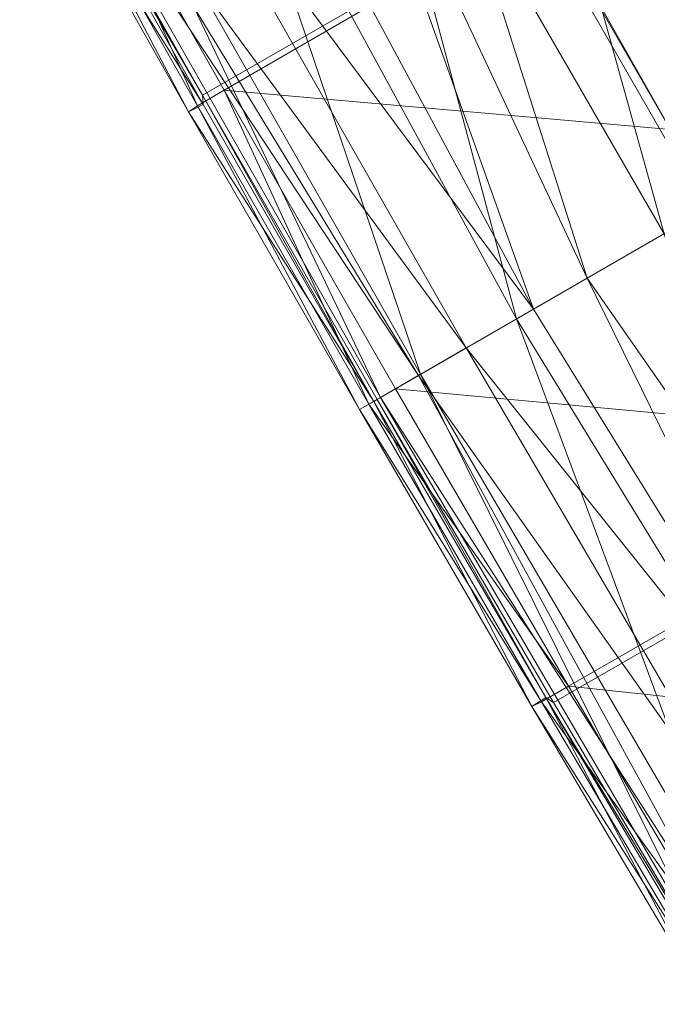
# Model space of a CAD drawing. Units: millimetres. Extents: x -1049 to 1002, y -1247 to 4370.
# Drawn here: x 72 to 143, y -387 to -278 of the extents above; entities that cross this region are included whole.
import ezdxf

# ---------------------------------------------------------------- set-up
doc = ezdxf.new("R2010")
doc.units = ezdxf.units.MM
doc.header["$LTSCALE"] = 5.276667
doc.layers.add('CET Default', color=7, linetype='Continuous')
doc.layers.add('SEAT-CUSHION', color=5, linetype='Continuous', true_color=0x0000ff)
doc.layers.add('SEAT-SHELL', color=5, linetype='Continuous', true_color=0x0000ff)

# ---------------------------------------------------------------- blocks, each defined once
blk = doc.blocks.new('*C45')
at = {"layer": 'SEAT-CUSHION', "linetype": 'Continuous', "lineweight": 0}
for points in [[(0, 214.44, 379.21), (0, 219.56, 360.63), (-73.76, 219.1, 362.72), (0, 214.44, 379.21)], [(0, 219.56, 360.63), (-70.32, 216.35, 352.27), (-73.76, 219.1, 362.72), (0, 219.56, 360.63)], [(0, 214.44, 379.21), (-73.76, 219.1, 362.72), (-70.29, 214.07, 380.65), (0, 214.44, 379.21)], [(0, 219.56, 360.63), (0, 214.71, 347.52), (-70.32, 216.35, 352.27), (0, 219.56, 360.63)], [(70.29, 214.07, 380.65), (73.76, 219.1, 362.72), (0, 219.56, 360.63), (70.29, 214.07, 380.65)], [(70.29, 214.07, 380.65), (0, 219.56, 360.63), (0, 214.44, 379.21), (70.29, 214.07, 380.65)], [(73.76, 219.1, 362.72), (0, 214.71, 347.52), (0, 219.56, 360.63), (73.76, 219.1, 362.72)], [(73.76, 219.1, 362.72), (70.32, 216.35, 352.26), (0, 214.71, 347.52), (73.76, 219.1, 362.72)], [(0, 214.71, 347.52), (-70.33, 208.21, 344.97), (-70.32, 216.35, 352.27), (0, 214.71, 347.52)], [(70.32, 216.35, 352.26), (70.33, 208.2, 344.97), (0, 208.6, 342.88), (70.32, 216.35, 352.26)], [(70.32, 216.35, 352.26), (0, 208.6, 342.88), (0, 214.71, 347.52), (70.32, 216.35, 352.26)], [(0, 214.71, 347.52), (0, 208.6, 342.88), (-70.33, 208.21, 344.97), (0, 214.71, 347.52)], [(0, 202.18, 391.34), (0, 214.44, 379.21), (-70.29, 214.07, 380.65), (0, 202.18, 391.34)], [(0, 202.18, 391.34), (-70.29, 214.07, 380.65), (-70.26, 200.4, 394.33), (0, 202.18, 391.34)], [(70.26, 200.4, 394.33), (70.29, 214.07, 380.65), (0, 214.44, 379.21), (70.26, 200.4, 394.33)], [(70.26, 200.4, 394.33), (0, 214.44, 379.21), (0, 202.18, 391.34), (70.26, 200.4, 394.33)], [(0, 208.6, 342.88), (0, 200.03, 339.49), (-70.33, 197.92, 341.11), (0, 208.6, 342.88)], [(0, 208.6, 342.88), (-70.33, 197.92, 341.11), (-70.33, 208.21, 344.97), (0, 208.6, 342.88)], [(70.33, 208.2, 344.97), (0, 200.03, 339.49), (0, 208.6, 342.88), (70.33, 208.2, 344.97)], [(70.33, 208.2, 344.97), (70.33, 197.91, 341.11), (0, 200.03, 339.49), (70.33, 208.2, 344.97)], [(0, 183.34, 401.7), (0, 202.18, 391.34), (-70.26, 200.4, 394.33), (0, 183.34, 401.7)], [(70.22, 183.34, 403.35), (70.26, 200.4, 394.33), (0, 202.18, 391.34), (70.22, 183.34, 403.35)], [(70.22, 183.34, 403.35), (0, 202.18, 391.34), (0, 183.34, 401.7), (70.22, 183.34, 403.35)], [(0, 193.17, 337.88), (-70.33, 197.92, 341.11), (0, 200.03, 339.49), (0, 193.17, 337.88)], [(70.33, 187.15, 339.06), (0, 193.17, 337.88), (0, 200.03, 339.49), (70.33, 187.15, 339.06)], [(70.33, 187.15, 339.06), (0, 200.03, 339.49), (70.33, 197.91, 341.11), (70.33, 187.15, 339.06)], [(0, 193.17, 337.88), (-70.33, 187.16, 339.06), (-70.33, 197.92, 341.11), (0, 193.17, 337.88)], [(0, 177, 335.87), (-70.33, 187.16, 339.06), (0, 193.17, 337.88), (0, 177, 335.87)], [(0, 177, 335.87), (0, 193.17, 337.88), (76.21, 176.41, 338.28), (0, 177, 335.87)], [(76.21, 176.41, 338.28), (0, 193.17, 337.88), (70.33, 187.15, 339.06), (76.21, 176.41, 338.28)], [(70.18, 165.2, 409.58), (70.22, 183.34, 403.35), (0, 183.34, 401.7), (70.18, 165.2, 409.58)], [(70.18, 165.2, 409.58), (0, 183.34, 401.7), (0, 166.82, 407.32), (70.18, 165.2, 409.58)], [(70.08, 109.79, 420.87), (70.18, 165.2, 409.58), (0, 166.82, 407.32), (70.08, 109.79, 420.87)]]:
    blk.add_3dface(points, dxfattribs=at)
at = {"layer": 'SEAT-CUSHION', "linetype": 'Continuous', "lineweight": 0, "invisible_edges": 4}
blk.add_3dface([(0, -177, 338.83), (0, 177, 338.83), (29.84, 176.93, 339.14), (0, -177, 338.83)], dxfattribs=at)
blk = doc.blocks.new('*C14')
at = {"layer": 'SEAT-SHELL', "linetype": 'Continuous', "lineweight": 0}
for points in [[(-37.99, 222.16, 322.4), (-75.97, 221.79, 323.88), (-76.14, 220.6, 320.33), (-37.99, 222.16, 322.4)], [(-37.99, 222.16, 322.4), (-76.14, 220.6, 320.33), (-38.08, 220.97, 318.84), (-37.99, 222.16, 322.4)], [(-37.9, 220.33, 325.68), (-75.97, 221.79, 323.88), (-37.99, 222.16, 322.4), (-37.9, 220.33, 325.68)], [(-37.9, 220.33, 325.68), (-75.78, 219.97, 327.16), (-75.97, 221.79, 323.88), (-37.9, 220.33, 325.68)], [(0, 222.26, 321.9), (-37.99, 222.16, 322.4), (-38.08, 220.97, 318.84), (0, 222.26, 321.9)], [(0, 222.26, 321.9), (-38.08, 220.97, 318.84), (0, 221.07, 318.34), (0, 222.26, 321.9)], [(0, 220.43, 325.19), (-37.99, 222.16, 322.4), (0, 222.26, 321.9), (0, 220.43, 325.19)], [(0, 220.43, 325.19), (-37.9, 220.33, 325.68), (-37.99, 222.16, 322.4), (0, 220.43, 325.19)], [(0, 220.43, 325.19), (38, 222.16, 322.4), (0, 222.26, 321.9), (0, 220.43, 325.19)], [(0, 222.26, 321.9), (38, 222.16, 322.4), (38.08, 220.97, 318.84), (0, 222.26, 321.9)], [(0, 222.26, 321.9), (38.08, 220.97, 318.84), (0, 221.07, 318.34), (0, 222.26, 321.9)], [(0, 220.43, 325.19), (37.9, 220.33, 325.68), (38, 222.16, 322.4), (0, 220.43, 325.19)], [(37.9, 220.33, 325.68), (75.98, 221.79, 323.88), (38, 222.16, 322.4), (37.9, 220.33, 325.68)], [(37.9, 220.33, 325.68), (75.78, 219.97, 327.16), (75.98, 221.79, 323.88), (37.9, 220.33, 325.68)], [(38, 222.16, 322.4), (75.98, 221.79, 323.88), (76.14, 220.6, 320.33), (38, 222.16, 322.4)], [(38, 222.16, 322.4), (76.14, 220.6, 320.33), (38.08, 220.97, 318.84), (38, 222.16, 322.4)], [(-37.9, 220.33, 325.68), (-38.82, 219.89, 336.39), (-77.62, 219.5, 337.94), (-37.9, 220.33, 325.68)], [(-37.9, 220.33, 325.68), (-77.62, 219.5, 337.94), (-75.78, 219.97, 327.16), (-37.9, 220.33, 325.68)], [(-38.08, 220.97, 318.84), (-76.14, 220.6, 320.33), (-76.17, 217.16, 318.81), (-38.08, 220.97, 318.84)], [(-38.08, 220.97, 318.84), (-76.17, 217.16, 318.81), (-38.1, 217.53, 317.32), (-38.08, 220.97, 318.84)], [(0, 220, 335.87), (-37.9, 220.33, 325.68), (-38.82, 219.89, 336.39), (0, 220, 335.87)], [(0, 221.07, 318.34), (-38.08, 220.97, 318.84), (-38.1, 217.53, 317.32), (0, 221.07, 318.34)], [(0, 221.07, 318.34), (-38.1, 217.53, 317.32), (0, 217.63, 316.82), (0, 221.07, 318.34)], [(0, 220, 335.87), (0, 220.43, 325.19), (-37.9, 220.33, 325.68), (0, 220, 335.87)], [(0, 221.07, 318.34), (38.08, 220.97, 318.84), (38.1, 217.53, 317.32), (0, 221.07, 318.34)], [(0, 221.07, 318.34), (38.1, 217.53, 317.32), (0, 217.63, 316.82), (0, 221.07, 318.34)], [(38.82, 219.89, 336.39), (37.9, 220.33, 325.68), (0, 220.43, 325.19), (38.82, 219.89, 336.39)], [(38.82, 219.89, 336.39), (0, 220.43, 325.19), (0, 220, 335.87), (38.82, 219.89, 336.39)], [(75.78, 219.97, 327.16), (38.82, 219.89, 336.39), (37.9, 220.33, 325.68), (75.78, 219.97, 327.16)], [(38.08, 220.97, 318.84), (76.14, 220.6, 320.33), (76.17, 217.16, 318.81), (38.08, 220.97, 318.84)], [(38.08, 220.97, 318.84), (76.17, 217.16, 318.81), (38.1, 217.53, 317.32), (38.08, 220.97, 318.84)], [(75.78, 219.97, 327.16), (77.62, 219.5, 337.94), (38.82, 219.89, 336.39), (75.78, 219.97, 327.16)], [(-76.37, 164.97, 318.84), (-38.17, 163.72, 317.33), (-38.1, 217.53, 317.32), (-76.37, 164.97, 318.84)], [(-76.37, 164.97, 318.84), (-38.1, 217.53, 317.32), (-76.17, 217.16, 318.81), (-76.37, 164.97, 318.84)], [(-38.17, 163.72, 317.33), (0, 163.22, 316.82), (0, 217.63, 316.82), (-38.17, 163.72, 317.33)], [(-38.17, 163.72, 317.33), (0, 217.63, 316.82), (-38.1, 217.53, 317.32), (-38.17, 163.72, 317.33)], [(38.1, 217.53, 317.32), (0, 217.63, 316.82), (0, 163.22, 316.82), (38.1, 217.53, 317.32)], [(38.1, 217.53, 317.32), (0, 163.22, 316.82), (38.17, 163.72, 317.33), (38.1, 217.53, 317.32)], [(76.17, 217.16, 318.81), (38.1, 217.53, 317.32), (38.17, 163.72, 317.33), (76.17, 217.16, 318.81)], [(38.17, 163.72, 317.33), (0, 163.22, 316.82), (0, 108.82, 316.82), (38.17, 163.72, 317.33)]]:
    blk.add_3dface(points, dxfattribs=at)
for points, invisible_edges in [([(-38.82, 219.89, 336.39), (-38.82, 177.87, 336.39), (-77.62, 177.39, 337.94), (-38.82, 219.89, 336.39)], 4), ([(-38.82, 219.89, 336.39), (-77.62, 177.39, 337.94), (-77.62, 219.5, 337.94), (-38.82, 219.89, 336.39)], 9), ([(0, 178, 335.87), (0, 220, 335.87), (-38.82, 219.89, 336.39), (0, 178, 335.87)], 4), ([(0, 178, 335.87), (-38.82, 219.89, 336.39), (-38.82, 177.87, 336.39), (0, 178, 335.87)], 9), ([(38.82, 177.87, 336.39), (38.82, 219.89, 336.39), (0, 220, 335.87), (38.82, 177.87, 336.39)], 4), ([(38.82, 177.87, 336.39), (0, 220, 335.87), (0, 178, 335.87), (38.82, 177.87, 336.39)], 9), ([(77.62, 219.5, 337.94), (38.82, 177.87, 336.39), (38.82, 219.89, 336.39), (77.62, 219.5, 337.94)], 9)]:
    blk.add_3dface(points, dxfattribs=dict(at, invisible_edges=invisible_edges))
blk = doc.blocks.new('*C15')
at = {"layer": 'CET Default', "linetype": 'Continuous', "lineweight": 0, "rotation": 120.0000033393042}
for name in ['*C14', '*C45']:
    blk.add_blockref(name, (302.42, -209.68), dxfattribs=at)

msp = doc.modelspace()

# ---------------------------------------------------------------- block references
at = {"layer": 'CET Default', "linetype": 'Continuous', "lineweight": 0}
msp.add_blockref('*C15', (0, 0), dxfattribs=at)

doc.saveas('drawing.dxf')
